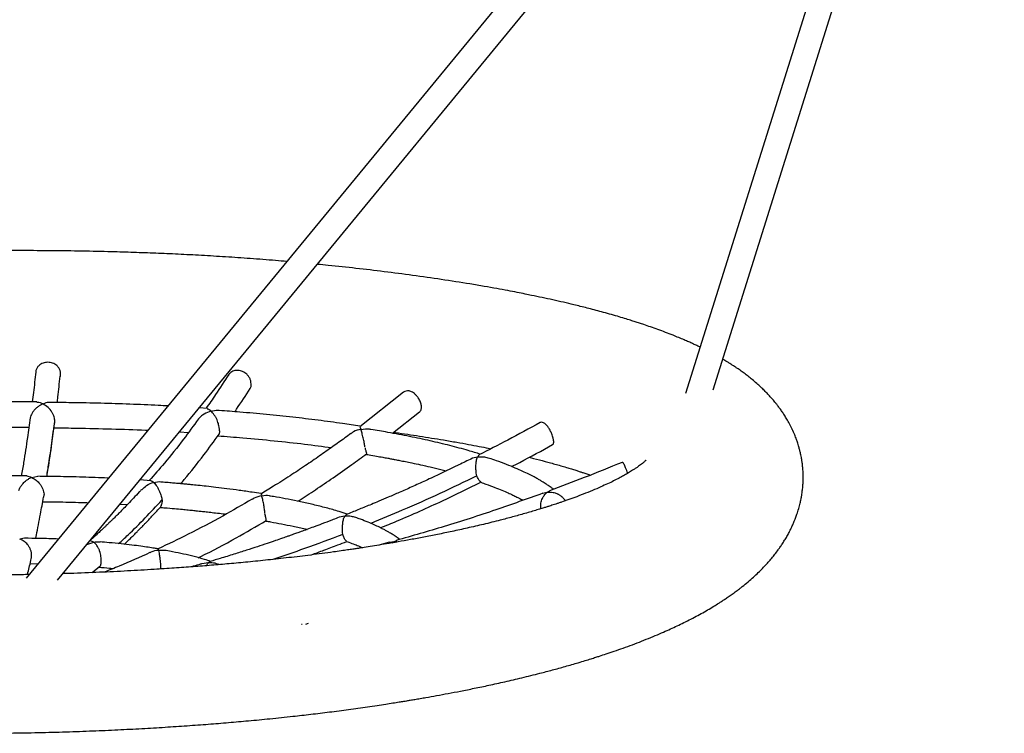
# Model space of a CAD drawing. Extents: x 0 to 2100, y 0 to 2970.
# Drawn here: x 1553 to 1775, y 668 to 830 of the extents above; entities that cross this region are included whole.
import ezdxf

# ---------------------------------------------------------------- set-up
doc = ezdxf.new("R2010")
doc.units = 0
doc.header["$LTSCALE"] = 100
doc.layers.get('0').update_dxf_attribs({"linetype": 'CONTINUOUS'})

msp = doc.modelspace()

# ---------------------------------------------------------------- linework, layer by layer
at = {"color": 7, "linetype": 'Continuous'}
for p, q in [((1767.15, 962.34), (1554.36, 703.43)), ((1561.39, 702.98), (1767.7, 954.01)), ((1709.4, 746.01), (1775.11, 955.62)), ((1766.71, 947.91), (1703.16, 745.19)), ((1562.06, 749.68), (1562.06, 749.68)), ((1605.06, 747.66), (1605.06, 747.66)), ((1639.5, 745.45), (1629.64, 737.62)), ((1640.75, 745.73), (1640.38, 745.76)), ((1595.24, 741.8), (1593.4, 741.92)), ((1637.03, 736.18), (1643.13, 741.03)), ((1588.93, 736.49), (1590.96, 736.35)), ((1629.67, 737.61), (1629.8, 737.32)), ((1629.8, 737.32), (1629.87, 737.1)), ((1673.16, 735.49), (1673.04, 735.83)), ((1727.18, 737.1), (1727.2, 737.05)), ((1656.54, 731.25), (1656.19, 730.82)), ((1656.07, 726.56), (1655.94, 727.16)), ((1555.62, 726.21), (1556.98, 726.5)), ((1582.46, 725.47), (1580.02, 725.64)), ((1671.88, 722.82), (1670.95, 722.57)), ((1672.49, 723.1), (1671.88, 722.81)), ((1575.53, 720.18), (1577.19, 720.09)), ((1670.51, 719.12), (1670.48, 719.33)), ((1626.61, 717.82), (1626.24, 717.44)), ((1625.82, 713.33), (1625.74, 713.8)), ((1553.97, 712.46), (1552.87, 712.29)), ((1568.06, 711.09), (1569.57, 711.62)), ((1569.04, 711.85), (1568.67, 711.88)), ((1569.57, 711.62), (1569.04, 711.82)), ((1636.38, 711.56), (1633.96, 710.92)), ((1637.31, 711.68), (1636.4, 711.49)), ((1637.01, 711.43), (1637.31, 711.68)), ((1637.9, 711.88), (1637.31, 711.67)), ((1638.01, 711.61), (1637.31, 711.68)), ((1584.25, 709.79), (1584.16, 710.05)), ((1585.96, 709.67), (1584.25, 709.72)), ((1595.46, 706.91), (1593.95, 706.66)), ((1595.45, 706.99), (1595.89, 707.23)), ((1555.21, 706.73), (1557.06, 706.7)), ((1569.26, 704.71), (1570.96, 706.13)), ((1584.8, 705.53), (1584.76, 705.78)), ((1597.91, 706.51), (1597.68, 706.59)), ((1616.63, 692.98), (1616.49, 692.97)), ((1618.01, 693.18), (1617.41, 693))]:
    msp.add_line(p, q, dxfattribs=at)
for points, knots in [([(1613.17, 774.97), (1612.32, 775.05), (1609.59, 775.29), (1604.98, 775.64), (1599.41, 776.02), (1593.98, 776.35), (1588.72, 776.62), (1583.63, 776.84), (1578.61, 777.02), (1573.06, 777.19), (1566.92, 777.33), (1560.19, 777.42), (1553.46, 777.44), (1547.28, 777.42), (1543.38, 777.36), (1541.7, 777.33)], [0, 0, 0, 0, 0.037619, 0.120925, 0.200788, 0.27858, 0.352826, 0.423543, 0.492881, 0.562571, 0.654365, 0.746771, 0.839796, 0.931008, 1, 1, 1, 1]), ([(1654.51, 769.9), (1652.37, 770.24), (1648.14, 770.92), (1641.65, 771.84), (1635.22, 772.68), (1628.86, 773.43), (1623.82, 773.98), (1620.87, 774.26), (1620.04, 774.34)], [0, 0, 0, 0, 0.1997852, 0.3929094, 0.5794188, 0.7593355, 0.9326837, 1, 1, 1, 1]), ([(1706.44, 755.65), (1706.42, 755.66), (1706.12, 755.8), (1705.56, 756.06), (1704.73, 756.45), (1703.84, 756.85), (1702.79, 757.31), (1701.62, 757.8), (1700.22, 758.37), (1698.66, 758.97), (1696.95, 759.61), (1695.33, 760.18), (1693.93, 760.66), (1692.78, 761.04), (1691.77, 761.37), (1690.66, 761.72), (1689.32, 762.14), (1687.73, 762.61), (1686.01, 763.11), (1684.26, 763.59), (1682.58, 764.04), (1680.97, 764.46), (1679.45, 764.84), (1677.67, 765.28), (1675.61, 765.77), (1673.22, 766.31), (1670.83, 766.83), (1668.74, 767.27), (1666.85, 767.66), (1665.06, 768.01), (1662.93, 768.42), (1660.46, 768.87), (1657.63, 769.38), (1655.59, 769.72), (1654.51, 769.9)], [0, 0, 0, 0, 0.001282, 0.022575, 0.041288, 0.062995, 0.088375, 0.117212, 0.146388, 0.185963, 0.224171, 0.260649, 0.292648, 0.314265, 0.33345, 0.356061, 0.383465, 0.41636, 0.452184, 0.486278, 0.518465, 0.548752, 0.577144, 0.603645, 0.646934, 0.689377, 0.731126, 0.772282, 0.797233, 0.827397, 0.862765, 0.903327, 0.949072, 1, 1, 1, 1]), ([(1562.06, 749.68), (1562.06, 749.9), (1562.05, 750.33), (1561.74, 750.95), (1561.19, 751.56), (1560.34, 752.08), (1559.22, 752.28), (1558.12, 752.09), (1557.29, 751.59), (1556.77, 750.98), (1556.49, 750.37), (1556.5, 749.95), (1556.51, 749.73)], [0, 0, 0, 0, 0.085466, 0.168243, 0.251116, 0.375741, 0.50007, 0.624585, 0.749159, 0.831876, 0.914563, 1, 1, 1, 1]), ([(1727.25, 737.09), (1727.04, 737.5), (1726.66, 738.28), (1726.06, 739.34), (1725.51, 740.24), (1724.98, 741.04), (1724.47, 741.76), (1723.98, 742.41), (1723.55, 742.97), (1723.05, 743.57), (1722.46, 744.25), (1721.73, 745.04), (1720.98, 745.82), (1720.14, 746.63), (1719.23, 747.46), (1718.26, 748.28), (1717.31, 749.04), (1716.39, 749.74), (1715.63, 750.3), (1714.99, 750.74), (1714.46, 751.1), (1713.85, 751.51), (1713.21, 751.92), (1712.59, 752.31), (1712.07, 752.62), (1711.75, 752.81), (1711.6, 752.9), (1711.57, 752.92)], [0, 0, 0, 0, 0.059099, 0.11054, 0.154407, 0.194063, 0.232341, 0.267704, 0.298149, 0.32369, 0.371487, 0.41764, 0.467226, 0.51652, 0.573928, 0.633791, 0.688286, 0.740283, 0.790489, 0.81611, 0.845433, 0.878446, 0.91514, 0.949666, 0.975986, 0.995889, 1, 1, 1, 1]), ([(1556.53, 750.05), (1556.34, 748.49), (1556.07, 746.18), (1555.79, 743.97), (1555.69, 743.25)], [0, 0, 0, 0, 0.676123, 1, 1, 1, 1]), ([(1561.33, 743.12), (1561.38, 743.53), (1561.62, 745.46), (1561.84, 747.49), (1562.01, 749.07)], [0, 0, 0, 0, 0.21749, 1, 1, 1, 1]), ([(1561.99, 748.89), (1562.01, 748.94), (1562.13, 749.18), (1562.09, 749.46), (1562.06, 749.68)], [0, 0, 0, 0, 0.210963, 1, 1, 1, 1]), ([(1600.09, 749.49), (1599.1, 747.95), (1597.41, 745.33), (1595.67, 742.85), (1594.94, 741.82)], [0, 0, 0, 0, 0.585251, 1, 1, 1, 1]), ([(1605.06, 747.66), (1605.03, 747.88), (1604.97, 748.31), (1604.62, 748.96), (1604.05, 749.61), (1603.22, 750.17), (1602.16, 750.45), (1601.15, 750.33), (1600.38, 749.9), (1600.09, 749.48), (1599.98, 749.31)], [0, 0, 0, 0, 0.103057, 0.202595, 0.30224, 0.452289, 0.601961, 0.751855, 0.901844, 1, 1, 1, 1]), ([(1604.85, 746.3), (1604.9, 746.36), (1605.07, 746.55), (1605.18, 747.01), (1605.1, 747.44), (1605.06, 747.66)], [0, 0, 0, 0, 0.169791, 0.576901, 1, 1, 1, 1]), ([(1601.43, 741.05), (1601.57, 741.24), (1602.73, 742.93), (1603.86, 744.71), (1604.87, 746.29)], [0, 0, 0, 0, 0.113201, 1, 1, 1, 1]), ([(1640.38, 745.76), (1640.19, 745.74), (1639.87, 745.69), (1639.61, 745.52), (1639.5, 745.45)], [0, 0, 0, 0, 0.576509, 1, 1, 1, 1]), ([(1643.46, 742.79), (1643.37, 743.08), (1643.22, 743.54), (1642.84, 744.19), (1642.44, 744.71), (1641.99, 745.14), (1641.42, 745.54), (1641, 745.66), (1640.75, 745.73)], [0, 0, 0, 0, 0.215003, 0.348912, 0.499777, 0.650592, 0.784364, 1, 1, 1, 1]), ([(1556.77, 743.25), (1555.09, 743.26), (1551.22, 743.27), (1545.14, 743.2), (1540.76, 743.09), (1538.57, 743.04)], [0, 0, 0, 0, 0.276431, 0.638228, 1, 1, 1, 1]), ([(1558.1, 742.82), (1557.87, 742.7), (1557.43, 742.48), (1556.8, 742.04), (1556.26, 741.55), (1555.83, 741.02), (1555.52, 740.47), (1555.33, 740.02), (1555.27, 739.76), (1555.26, 739.68)], [0, 0, 0, 0, 0.197909, 0.378194, 0.54129, 0.689193, 0.824725, 0.948918, 1, 1, 1, 1]), ([(1556.77, 743.23), (1556.83, 743.23), (1557.07, 743.24), (1557.52, 743.11), (1557.9, 742.92), (1558.1, 742.82)], [0, 0, 0, 0, 0.14631, 0.553784, 1, 1, 1, 1]), ([(1560.79, 738.93), (1560.78, 739.07), (1560.76, 739.38), (1560.64, 739.89), (1560.45, 740.43), (1560.04, 741.21), (1559.21, 742.13), (1558.5, 742.57), (1558.1, 742.82)], [0, 0, 0, 0, 0.088281, 0.18547, 0.291743, 0.407452, 0.673826, 1, 1, 1, 1]), ([(1559.59, 743.1), (1559.53, 743.12), (1559.09, 743.2), (1558.56, 742.96), (1558.11, 742.76)], [0, 0, 0, 0, 0.126225, 1, 1, 1, 1]), ([(1586.35, 742.35), (1585.62, 742.39), (1582.78, 742.55), (1577.72, 742.75), (1571.19, 742.96), (1565.14, 743.09), (1561.26, 743.12), (1559.59, 743.13)], [0, 0, 0, 0, 0.084001, 0.327978, 0.571857, 0.815673, 1, 1, 1, 1]), ([(1643.13, 741.03), (1643.14, 741.04), (1643.26, 741.11), (1643.46, 741.4), (1643.62, 741.97), (1643.51, 742.54), (1643.46, 742.79)], [0, 0, 0, 0, 0.017294, 0.261126, 0.667416, 1, 1, 1, 1]), ([(1596.02, 741.21), (1595.5, 741), (1594.55, 740.62), (1593.6, 739.91), (1593.29, 739.45), (1593.25, 739.39)], [0, 0, 0, 0, 0.511777, 0.931306, 1, 1, 1, 1]), ([(1595.22, 741.67), (1595.26, 741.68), (1595.48, 741.72), (1595.77, 741.44), (1596.02, 741.21)], [0, 0, 0, 0, 0.139399, 1, 1, 1, 1]), ([(1597.95, 737.15), (1597.93, 737.29), (1597.89, 737.6), (1597.78, 738.12), (1597.63, 738.67), (1597.41, 739.25), (1597.12, 739.82), (1596.63, 740.55), (1596.27, 740.94), (1596.02, 741.21)], [0, 0, 0, 0, 0.087509, 0.184485, 0.291011, 0.407114, 0.533965, 0.674372, 1, 1, 1, 1]), ([(1597.93, 741.3), (1597.81, 741.32), (1597.22, 741.42), (1596.56, 741.23), (1596.03, 741.07)], [0, 0, 0, 0, 0.188664, 1, 1, 1, 1]), ([(1629.68, 737.77), (1628.38, 737.97), (1625.31, 738.46), (1620.24, 739.14), (1614.52, 739.81), (1608.62, 740.42), (1603.1, 740.93), (1599.48, 741.21), (1597.93, 741.33)], [0, 0, 0, 0, 0.134556, 0.317011, 0.499368, 0.68162, 0.863773, 1, 1, 1, 1]), ([(1555.24, 739.69), (1555.03, 738.19), (1554.55, 734.7), (1553.89, 730.32), (1553.42, 727.55), (1553.24, 726.53)], [0, 0, 0, 0, 0.323296, 0.751684, 1, 1, 1, 1]), ([(1558.98, 726.43), (1559.14, 727.4), (1559.53, 729.85), (1560.14, 734), (1560.57, 737.28), (1560.79, 738.93)], [0, 0, 0, 0, 0.246101, 0.623052, 1, 1, 1, 1]), ([(1559.02, 726.43), (1559.12, 727.02), (1559.51, 729.39), (1560.08, 733.35), (1560.54, 736.86), (1560.74, 738.38)], [0, 0, 0, 0, 0.158647, 0.63819, 1, 1, 1, 1]), ([(1560.74, 738.38), (1560.75, 738.43), (1560.8, 738.59), (1560.8, 738.8), (1560.79, 738.93)], [0, 0, 0, 0, 0.362032, 1, 1, 1, 1]), ([(1593.22, 739.41), (1592.1, 737.87), (1589.57, 734.41), (1585.87, 729.77), (1583.27, 726.79), (1582.13, 725.5)], [0, 0, 0, 0, 0.311058, 0.700613, 1, 1, 1, 1]), ([(1670.33, 738.59), (1667.9, 737.26), (1663.32, 734.76), (1658.69, 732.4), (1656.53, 731.29)], [0, 0, 0, 0, 0.5314544, 1, 1, 1, 1]), ([(1673.04, 735.83), (1672.94, 736.08), (1672.76, 736.52), (1672.43, 737.15), (1672.09, 737.67), (1671.74, 738.09), (1671.33, 738.47), (1670.88, 738.69), (1670.5, 738.69), (1670.36, 738.59), (1670.34, 738.57)], [0, 0, 0, 0, 0.153213, 0.265095, 0.400095, 0.513325, 0.617477, 0.799954, 0.968105, 1, 1, 1, 1]), ([(1441.49, 676.5), (1442.53, 676.31), (1444.5, 675.95), (1447.34, 675.46), (1449.88, 675.04), (1452.09, 674.69), (1453.9, 674.41), (1455.33, 674.2), (1456.41, 674.04), (1457.27, 673.91), (1457.89, 673.83), (1458.33, 673.76), (1458.69, 673.71), (1459.09, 673.66), (1459.56, 673.59), (1460.42, 673.47), (1461.79, 673.29), (1463.68, 673.04), (1465.87, 672.76), (1468.25, 672.47), (1470.76, 672.18), (1474.35, 671.78), (1478.92, 671.31), (1484.41, 670.8), (1489.48, 670.38), (1494.21, 670.03), (1498.79, 669.72), (1503.52, 669.44), (1508.53, 669.18), (1513.79, 668.95), (1519.3, 668.75), (1525.04, 668.59), (1531.07, 668.48), (1537.39, 668.41), (1543.94, 668.4), (1550.56, 668.46), (1557.03, 668.57), (1563.28, 668.74), (1569.26, 668.95), (1574.97, 669.2), (1580.41, 669.48), (1585.62, 669.79), (1590.61, 670.12), (1595.39, 670.47), (1600.01, 670.84), (1604.64, 671.25), (1609.49, 671.72), (1614.18, 672.21), (1618.65, 672.72), (1622.84, 673.23), (1626.39, 673.69), (1629.25, 674.09), (1631.39, 674.39), (1633.47, 674.7), (1635.38, 674.99), (1637.05, 675.25), (1638.41, 675.46), (1639.46, 675.63), (1640.29, 675.77), (1641.13, 675.91), (1642.14, 676.08), (1643.32, 676.28), (1644.96, 676.57), (1647.06, 676.94), (1649.66, 677.42), (1652.5, 677.97), (1655.57, 678.59), (1658.92, 679.29), (1662.51, 680.08), (1666.34, 680.98), (1669.91, 681.87), (1673.16, 682.72), (1676.05, 683.52), (1678.51, 684.23), (1680.44, 684.81), (1681.76, 685.22), (1682.85, 685.56), (1683.99, 685.93), (1685.38, 686.38), (1687.15, 686.98), (1689.13, 687.68), (1691.2, 688.44), (1693.28, 689.23), (1695.33, 690.05), (1697.24, 690.85), (1698.97, 691.61), (1700.54, 692.33), (1702.06, 693.05), (1703.61, 693.81), (1705.17, 694.62), (1706.69, 695.44), (1708.15, 696.27), (1709.47, 697.06), (1710.52, 697.71), (1711.34, 698.24), (1712.04, 698.7), (1712.83, 699.23), (1713.7, 699.84), (1714.54, 700.45), (1715.3, 701.03), (1716.2, 701.73), (1717.27, 702.61), (1718.48, 703.66), (1719.56, 704.68), (1720.54, 705.65), (1721.42, 706.58), (1722.23, 707.5), (1722.99, 708.42), (1723.6, 709.19), (1724.09, 709.86), (1724.51, 710.45), (1725, 711.18), (1725.52, 712), (1726.05, 712.88), (1726.5, 713.72), (1726.87, 714.43), (1727.14, 715), (1727.36, 715.48), (1727.54, 715.9), (1727.75, 716.4), (1728.01, 717.05), (1728.35, 718), (1728.71, 719.13), (1729.01, 720.29), (1729.23, 721.29), (1729.37, 722.08), (1729.48, 722.83), (1729.59, 723.66), (1729.67, 724.6), (1729.71, 725.52), (1729.72, 726.31), (1729.71, 726.98), (1729.68, 727.61), (1729.63, 728.3), (1729.56, 729.07), (1729.45, 729.89), (1729.33, 730.63), (1729.2, 731.25), (1729.1, 731.74), (1729, 732.16), (1728.9, 732.55), (1728.79, 732.94), (1728.66, 733.41), (1728.47, 734.03), (1728.18, 734.86), (1727.78, 735.91), (1727.43, 736.67), (1727.25, 737.09)], [0, 0, 0, 0, 0.009723, 0.018409, 0.026062, 0.032681, 0.038267, 0.042135, 0.045287, 0.047724, 0.049631, 0.050657, 0.051608, 0.052767, 0.054133, 0.055706, 0.060234, 0.065913, 0.071957, 0.078898, 0.086026, 0.092972, 0.108785, 0.123575, 0.137347, 0.149362, 0.161009, 0.173268, 0.186161, 0.199688, 0.213591, 0.228107, 0.243234, 0.258974, 0.275628, 0.292317, 0.308478, 0.324109, 0.339211, 0.353527, 0.367332, 0.380626, 0.393408, 0.405897, 0.417857, 0.429728, 0.442616, 0.456576, 0.467498, 0.479001, 0.491088, 0.496989, 0.503021, 0.509166, 0.51474, 0.519398, 0.52357, 0.526562, 0.528552, 0.530877, 0.533962, 0.537566, 0.541373, 0.548654, 0.556552, 0.565069, 0.574882, 0.585446, 0.597059, 0.60979, 0.623643, 0.633484, 0.643825, 0.654632, 0.660474, 0.665467, 0.669611, 0.672904, 0.678645, 0.685593, 0.693659, 0.70207, 0.71083, 0.719769, 0.7285, 0.736336, 0.743274, 0.750196, 0.757607, 0.765388, 0.773051, 0.780384, 0.787697, 0.793793, 0.797263, 0.801041, 0.80536, 0.810399, 0.815767, 0.819835, 0.823759, 0.831657, 0.83925, 0.846178, 0.852456, 0.858367, 0.863977, 0.86934, 0.874741, 0.877383, 0.88058, 0.884524, 0.889104, 0.893723, 0.898184, 0.901687, 0.904413, 0.906505, 0.908519, 0.910509, 0.913488, 0.917661, 0.923378, 0.928612, 0.932794, 0.936204, 0.93876, 0.942223, 0.946562, 0.950555, 0.953714, 0.956435, 0.958902, 0.961463, 0.965064, 0.968503, 0.971747, 0.974362, 0.976352, 0.978052, 0.979709, 0.981324, 0.983093, 0.985799, 0.989518, 0.994251, 1, 1, 1, 1]), ([(1538.72, 737.33), (1539.32, 737.34), (1540.39, 737.37), (1541.81, 737.4), (1542.92, 737.43), (1543.84, 737.44), (1545.58, 737.48), (1547.77, 737.51), (1550.36, 737.53), (1552.08, 737.54), (1553.48, 737.55), (1554.3, 737.55), (1554.83, 737.55), (1554.94, 737.55)], [0, 0, 0, 0, 0.1105935, 0.1984391, 0.2635345, 0.3157735, 0.3690892, 0.5843009, 0.721503, 0.8481035, 0.9020797, 0.9796104, 1, 1, 1, 1]), ([(1560.61, 737.41), (1562.34, 737.39), (1566.7, 737.35), (1573.61, 737.17), (1578.96, 737), (1581.66, 736.86), (1581.84, 736.85)], [0, 0, 0, 0, 0.24183, 0.608153, 0.974309, 1, 1, 1, 1]), ([(1589.21, 724.78), (1589.48, 725.09), (1591.25, 727.15), (1594.16, 730.85), (1596.74, 734.4), (1597.88, 735.98)], [0, 0, 0, 0, 0.090296, 0.595791, 1, 1, 1, 1]), ([(1597.89, 735.97), (1597.92, 736.02), (1597.99, 736.13), (1598.02, 736.41), (1598.01, 736.75), (1597.97, 737.02), (1597.95, 737.15)], [0, 0, 0, 0, 0.224797, 0.508948, 0.7673, 1, 1, 1, 1]), ([(1627.61, 736.13), (1627.17, 735.79), (1625.81, 734.79), (1623.47, 733.1), (1620.5, 731), (1617.28, 728.81), (1613.81, 726.52), (1610.46, 724.38), (1608.25, 723.04), (1607.29, 722.46)], [0, 0, 0, 0, 0.067603, 0.203624, 0.350977, 0.50966, 0.679672, 0.86101, 1, 1, 1, 1]), ([(1629.87, 737.08), (1629.3, 736.94), (1628.48, 736.73), (1627.84, 736.23), (1627.65, 736.08)], [0, 0, 0, 0, 0.700192, 1, 1, 1, 1]), ([(1630.81, 733.09), (1630.75, 733.4), (1630.63, 734.09), (1630.42, 735.23), (1630.1, 736.32), (1629.95, 736.81), (1629.87, 737.08)], [0, 0, 0, 0, 0.1832915, 0.4051002, 0.6727284, 1, 1, 1, 1]), ([(1632.16, 737.03), (1632.06, 737.05), (1631.33, 737.2), (1630.57, 737.06), (1629.91, 736.95)], [0, 0, 0, 0, 0.140464, 1, 1, 1, 1]), ([(1656.84, 731.44), (1655.95, 731.72), (1653.78, 732.41), (1650.01, 733.41), (1645.59, 734.47), (1640.9, 735.46), (1636.43, 736.32), (1633.43, 736.83), (1632.16, 737.04)], [0, 0, 0, 0, 0.129661, 0.31389, 0.497968, 0.681902, 0.865702, 1, 1, 1, 1]), ([(1637.3, 736.4), (1637.43, 736.38), (1639.43, 736.11), (1643.2, 735.54), (1646.73, 734.97), (1648.52, 734.67)], [0, 0, 0, 0, 0.033406, 0.510693, 1, 1, 1, 1]), ([(1597.62, 735.62), (1599.5, 735.47), (1603.82, 735.13), (1610.33, 734.51), (1617.04, 733.78), (1621.23, 733.21), (1623.24, 732.94)], [0, 0, 0, 0, 0.207533, 0.47881, 0.749863, 1, 1, 1, 1]), ([(1648.52, 734.67), (1649.53, 734.5), (1651.45, 734.17), (1654.13, 733.68), (1656.5, 733.23), (1658.16, 732.9), (1659.03, 732.72), (1659.22, 732.68)], [0, 0, 0, 0, 0.272063, 0.52004, 0.743925, 0.943771, 1, 1, 1, 1]), ([(1663.91, 728.66), (1664.52, 728.98), (1667.63, 730.58), (1670.7, 732.26), (1673.17, 733.62)], [0, 0, 0, 0, 0.197577, 1, 1, 1, 1]), ([(1673.16, 733.63), (1673.21, 733.65), (1673.32, 733.72), (1673.41, 733.96), (1673.43, 734.31), (1673.36, 734.81), (1673.23, 735.24), (1673.16, 735.49)], [0, 0, 0, 0, 0.131506, 0.334728, 0.539799, 0.719274, 1, 1, 1, 1]), ([(1615.62, 720.83), (1615.72, 720.89), (1617.06, 721.74), (1619.73, 723.49), (1623.71, 726.19), (1627.57, 728.9), (1630.08, 730.76), (1631.19, 731.58)], [0, 0, 0, 0, 0.019343, 0.254755, 0.509238, 0.78279, 1, 1, 1, 1]), ([(1631.18, 731.59), (1631.18, 731.58), (1631.21, 731.56), (1631.2, 731.65), (1631.15, 731.86), (1631.06, 732.16), (1630.95, 732.51), (1630.88, 732.78), (1630.84, 732.91)], [0, 0, 0, 0, 0.093284, 0.30904, 0.506325, 0.687193, 0.851708, 1, 1, 1, 1]), ([(1631.15, 731.41), (1631.34, 731.38), (1632.11, 731.25), (1633.33, 731.03), (1634.73, 730.78), (1635.86, 730.58), (1636.8, 730.4), (1637.71, 730.23), (1638.76, 730.02), (1640.01, 729.77), (1641.57, 729.45), (1643.45, 729.05), (1645.64, 728.55), (1647.58, 728.08), (1648.75, 727.77), (1649.16, 727.67)], [0, 0, 0, 0, 0.028541, 0.114175, 0.186384, 0.245169, 0.290541, 0.335089, 0.391535, 0.459872, 0.540093, 0.651073, 0.77886, 0.923428, 1, 1, 1, 1]), ([(1694.23, 730.11), (1694.23, 730.11), (1694.22, 730.11), (1694.18, 730.06), (1694.08, 729.95), (1693.88, 729.76), (1693.6, 729.52), (1693.25, 729.23), (1692.82, 728.9), (1692.35, 728.56), (1691.82, 728.2), (1691.15, 727.76), (1690.34, 727.26), (1689.43, 726.74), (1688.41, 726.17), (1687.23, 725.56), (1685.92, 724.92), (1684.41, 724.23), (1682.62, 723.44), (1680.66, 722.65), (1678.71, 721.89), (1676.89, 721.23), (1675.5, 720.74), (1674.51, 720.41), (1673.88, 720.2), (1673.3, 720), (1672.76, 719.83), (1672.19, 719.64), (1671.51, 719.43), (1670.64, 719.16), (1669.56, 718.83), (1668.29, 718.45), (1666.91, 718.05), (1665.51, 717.66), (1664.11, 717.27), (1662.71, 716.9), (1660.56, 716.34), (1657.65, 715.62), (1654.02, 714.78), (1650.56, 714.02), (1647.28, 713.34), (1644.15, 712.72), (1641.17, 712.17), (1638.35, 711.66), (1635.82, 711.23), (1633.55, 710.85), (1631.57, 710.53), (1630.06, 710.3), (1628.91, 710.12), (1627.96, 709.98), (1626.79, 709.81), (1625.33, 709.6), (1622.58, 709.21), (1618.67, 708.69), (1613.73, 708.09), (1609, 707.56), (1604.5, 707.11), (1600.26, 706.71), (1596.14, 706.35), (1592.01, 706.02), (1587.7, 705.71), (1582.76, 705.39), (1577.14, 705.06), (1570.8, 704.76), (1565.93, 704.56), (1563.16, 704.48), (1562.61, 704.46)], [0, 0, 0, 0, 0.0065678, 0.0152764, 0.0292641, 0.0431777, 0.0570275, 0.0708216, 0.0844381, 0.0970958, 0.1093672, 0.1220542, 0.1402396, 0.1555048, 0.1703641, 0.1875323, 0.2050418, 0.223728, 0.2446606, 0.2670456, 0.2870486, 0.3046548, 0.3199319, 0.3260545, 0.3317195, 0.3369263, 0.3416742, 0.3460927, 0.3517422, 0.3590809, 0.3681108, 0.3788251, 0.3901004, 0.4011594, 0.4120017, 0.4226268, 0.4330342, 0.4605269, 0.4863605, 0.50969, 0.5314756, 0.5518432, 0.5708236, 0.5884135, 0.6046102, 0.6177087, 0.6296967, 0.6403058, 0.6448106, 0.6501123, 0.6570599, 0.665655, 0.6758161, 0.7053843, 0.7332646, 0.7594468, 0.7839223, 0.806685, 0.8276988, 0.8492702, 0.8716997, 0.8949871, 0.9258663, 0.9581362, 0.9917968, 1, 1, 1, 1]), ([(1654.52, 730.28), (1653.57, 729.81), (1651.37, 728.72), (1648.02, 727.12), (1644.58, 725.52), (1641.46, 724.1), (1638.66, 722.86), (1636.19, 721.79), (1634.09, 720.89), (1632.34, 720.16), (1630.89, 719.56), (1629.55, 719.02), (1628.22, 718.48), (1627.24, 718.08), (1626.69, 717.87), (1626.61, 717.84)], [0, 0, 0, 0, 0.103541, 0.239221, 0.36307, 0.475089, 0.575278, 0.663635, 0.740163, 0.799921, 0.849738, 0.895264, 0.942346, 0.990985, 1, 1, 1, 1]), ([(1656.2, 730.79), (1655.67, 730.7), (1655.07, 730.6), (1654.59, 730.29), (1654.53, 730.25)], [0, 0, 0, 0, 0.876008, 1, 1, 1, 1]), ([(1655.94, 727.16), (1655.91, 727.44), (1655.83, 728.09), (1655.85, 729.09), (1655.94, 730.08), (1656.11, 730.54), (1656.2, 730.79)], [0, 0, 0, 0, 0.177384, 0.398671, 0.669814, 1, 1, 1, 1]), ([(1658.91, 730.5), (1658.56, 730.6), (1657.67, 730.87), (1656.77, 730.77), (1656.22, 730.71)], [0, 0, 0, 0, 0.396155, 1, 1, 1, 1]), ([(1673.37, 723.52), (1673.25, 723.62), (1672.87, 723.91), (1672.25, 724.35), (1671.59, 724.78), (1671.02, 725.14), (1670.45, 725.48), (1669.78, 725.88), (1668.9, 726.36), (1667.78, 726.94), (1666.37, 727.61), (1664.7, 728.35), (1662.72, 729.16), (1660.78, 729.89), (1659.44, 730.34), (1658.92, 730.52)], [0, 0, 0, 0, 0.0365781, 0.1077044, 0.1667258, 0.2059114, 0.2508614, 0.3044655, 0.3667159, 0.4520848, 0.5496791, 0.6594808, 0.78147, 0.9156204, 1, 1, 1, 1]), ([(1667.85, 730.75), (1668.19, 730.66), (1669.43, 730.36), (1671.05, 729.94), (1672.74, 729.49), (1674.03, 729.13), (1675.32, 728.76), (1676.54, 728.4), (1677.63, 728.06), (1678.56, 727.77), (1679.33, 727.52), (1680.09, 727.27), (1680.87, 727.01), (1681.43, 726.81), (1681.69, 726.72)], [0, 0, 0, 0, 0.065259, 0.235469, 0.321921, 0.411729, 0.504885, 0.597961, 0.68047, 0.7517, 0.811674, 0.862481, 0.935837, 1, 1, 1, 1]), ([(1688.83, 729.61), (1686, 728.44), (1680.57, 726.22), (1675.09, 724.16), (1672.46, 723.18)], [0, 0, 0, 0, 0.5220054, 1, 1, 1, 1]), ([(1690.11, 727.13), (1690.1, 727.16), (1690.02, 727.38), (1689.87, 727.82), (1689.65, 728.38), (1689.45, 728.86), (1689.23, 729.3), (1689.01, 729.61), (1688.89, 729.59), (1688.84, 729.58)], [0, 0, 0, 0, 0.021089, 0.158022, 0.318403, 0.463817, 0.595212, 0.817636, 1, 1, 1, 1]), ([(1554.47, 726.53), (1553.31, 726.53), (1550.55, 726.54), (1546.17, 726.49), (1542.97, 726.41), (1541.36, 726.37)], [0, 0, 0, 0, 0.265358, 0.632692, 1, 1, 1, 1]), ([(1552.71, 723.22), (1552.76, 723.37), (1552.87, 723.74), (1553.1, 724.16), (1553.32, 724.49), (1553.47, 724.68), (1553.69, 724.93), (1554, 725.24), (1554.44, 725.6), (1554.99, 725.97), (1555.4, 726.15), (1555.62, 726.25)], [0, 0, 0, 0, 0.100068, 0.250056, 0.302879, 0.357246, 0.413253, 0.519885, 0.652699, 0.812419, 1, 1, 1, 1]), ([(1554.47, 726.53), (1554.47, 726.53), (1554.64, 726.54), (1555.04, 726.45), (1555.42, 726.3), (1555.62, 726.21)], [0, 0, 0, 0, 0.002992, 0.478968, 1, 1, 1, 1]), ([(1555.62, 726.19), (1555.95, 726.01), (1556.58, 725.66), (1557.33, 724.91), (1557.8, 724.19), (1558.09, 723.58), (1558.3, 722.98), (1558.35, 722.6), (1558.37, 722.42)], [0, 0, 0, 0, 0.276474, 0.517159, 0.653085, 0.777084, 0.891783, 1, 1, 1, 1]), ([(1572.95, 726.04), (1572.88, 726.04), (1570.95, 726.15), (1567.07, 726.27), (1561.82, 726.41), (1558.43, 726.44), (1556.98, 726.46)], [0, 0, 0, 0, 0.013232, 0.371949, 0.730526, 1, 1, 1, 1]), ([(1580.46, 723.42), (1580.8, 723.77), (1581.57, 724.57), (1582.58, 724.93), (1583.14, 725.13)], [0, 0, 0, 0, 0.437, 1, 1, 1, 1]), ([(1582.46, 725.42), (1582.46, 725.42), (1582.66, 725.48), (1582.91, 725.26), (1583.15, 725.04)], [0, 0, 0, 0, 0.003769, 1, 1, 1, 1]), ([(1583.15, 725.04), (1583.7, 725.17), (1584.3, 725.31), (1584.87, 725.23), (1584.93, 725.22)], [0, 0, 0, 0, 0.909473, 1, 1, 1, 1]), ([(1583.16, 724.99), (1583.4, 724.74), (1583.85, 724.28), (1584.39, 723.16), (1584.75, 722.2), (1584.94, 721.51), (1584.99, 721.22), (1585.01, 721.08)], [0, 0, 0, 0, 0.333311, 0.605055, 0.823453, 0.916272, 1, 1, 1, 1]), ([(1607.34, 722.54), (1606.69, 722.65), (1605.07, 722.91), (1602.5, 723.28), (1599.76, 723.65), (1597.29, 723.95), (1595.11, 724.19), (1593.23, 724.39), (1591.76, 724.54), (1590.64, 724.65), (1589.79, 724.73), (1588.94, 724.81), (1587.92, 724.9), (1586.66, 725.01), (1585.64, 725.09), (1585.03, 725.14), (1584.92, 725.15)], [0, 0, 0, 0, 0.096166, 0.236857, 0.362791, 0.473988, 0.570471, 0.652262, 0.719376, 0.761819, 0.795211, 0.828292, 0.871201, 0.923953, 0.986546, 1, 1, 1, 1]), ([(1656.07, 726.56), (1653.28, 725.21), (1647.7, 722.53), (1639.71, 718.96), (1634.48, 716.81), (1632.1, 715.83)], [0, 0, 0, 0, 0.352302, 0.704608, 1, 1, 1, 1]), ([(1634.29, 714.83), (1635.55, 715.34), (1640.26, 717.26), (1647.83, 720.66), (1654.08, 723.71), (1656.95, 725.11)], [0, 0, 0, 0, 0.164585, 0.615943, 1, 1, 1, 1]), ([(1656.97, 725.22), (1656.93, 725.24), (1656.82, 725.28), (1656.62, 725.49), (1656.42, 725.79), (1656.23, 726.15), (1656.12, 726.43), (1656.07, 726.56)], [0, 0, 0, 0, 0.181108, 0.4152551, 0.6294902, 0.8241372, 1, 1, 1, 1]), ([(1656.93, 725.1), (1657.33, 724.97), (1658.43, 724.59), (1660.03, 723.99), (1661.68, 723.34), (1663.04, 722.75), (1664.16, 722.24), (1665.05, 721.8), (1665.71, 721.47), (1666.16, 721.22), (1666.38, 721.1), (1666.47, 721.05)], [0, 0, 0, 0, 0.10551, 0.289288, 0.453237, 0.597381, 0.721755, 0.826391, 0.911312, 0.964116, 1, 1, 1, 1]), ([(1558.37, 722.42), (1558.36, 722.29), (1558.34, 722.04), (1558.26, 721.84), (1558.22, 721.75)], [0, 0, 0, 0, 0.517748, 1, 1, 1, 1]), ([(1580.38, 723.5), (1580.21, 723.31), (1579.6, 722.63), (1578.59, 721.56), (1577.41, 720.31), (1576.36, 719.22), (1575.43, 718.28), (1574.64, 717.49), (1573.97, 716.83), (1573.45, 716.33), (1573.06, 715.95), (1572.73, 715.63), (1572.37, 715.29), (1571.89, 714.83), (1571.29, 714.27), (1570.56, 713.59), (1569.73, 712.83), (1569.13, 712.3), (1568.82, 712.02)], [0, 0, 0, 0, 0.046599, 0.161096, 0.264173, 0.355831, 0.436071, 0.504895, 0.562303, 0.608296, 0.63981, 0.663146, 0.69285, 0.733755, 0.785861, 0.847939, 0.920819, 1, 1, 1, 1]), ([(1607.33, 722.45), (1607.33, 722.45), (1607.38, 722.46), (1607.44, 722.24), (1607.5, 722.03)], [0, 0, 0, 0, 0.078015, 1, 1, 1, 1]), ([(1670.93, 722.62), (1667.41, 721.36), (1660.03, 718.71), (1649.01, 715.16), (1641.49, 713), (1637.88, 711.96)], [0, 0, 0, 0, 0.322788, 0.675614, 1, 1, 1, 1]), ([(1670.48, 719.33), (1670.48, 719.68), (1670.49, 720.47), (1670.81, 721.41), (1671.28, 722.25), (1671.66, 722.61), (1671.88, 722.82)], [0, 0, 0, 0, 0.224124, 0.497923, 0.708944, 1, 1, 1, 1]), ([(1675.44, 721.64), (1675.42, 721.67), (1675.24, 721.88), (1674.95, 722.07), (1674.63, 722.27), (1674.42, 722.38), (1674.14, 722.5), (1673.75, 722.65), (1673.22, 722.78), (1672.57, 722.85), (1672.12, 722.83), (1671.88, 722.81)], [0, 0, 0, 0, 0.028007, 0.190255, 0.246999, 0.305199, 0.36496, 0.477902, 0.621484, 0.795854, 1, 1, 1, 1]), ([(1556.48, 712.43), (1556.53, 712.67), (1556.9, 714.4), (1557.5, 717.47), (1558.02, 720.46), (1558.24, 721.74)], [0, 0, 0, 0, 0.086962, 0.608637, 1, 1, 1, 1]), ([(1558.06, 720.73), (1559.11, 720.72), (1562.05, 720.69), (1565.5, 720.61), (1567.88, 720.52), (1568.39, 720.5)], [0, 0, 0, 0, 0.300444, 0.847837, 1, 1, 1, 1]), ([(1575.2, 711.25), (1575.92, 711.91), (1577.93, 713.76), (1581.19, 717.02), (1583.71, 719.73), (1584.97, 721.08)], [0, 0, 0, 0, 0.218247, 0.609126, 1, 1, 1, 1]), ([(1605.35, 721.31), (1603.14, 720.02), (1598.36, 717.23), (1591.27, 713.48), (1586.37, 711.15), (1584.11, 710.07)], [0, 0, 0, 0, 0.315169, 0.682868, 1, 1, 1, 1]), ([(1585.01, 721.07), (1585.01, 720.95), (1585.01, 720.67), (1584.91, 720.16), (1584.8, 719.78), (1584.68, 719.71), (1584.67, 719.7)], [0, 0, 0, 0, 0.192591, 0.412624, 0.945914, 1, 1, 1, 1]), ([(1607.5, 722.03), (1606.91, 721.92), (1606.14, 721.78), (1605.53, 721.34), (1605.39, 721.25)], [0, 0, 0, 0, 0.780081, 1, 1, 1, 1]), ([(1608.22, 718.12), (1608.19, 718.44), (1608.11, 719.14), (1607.95, 720.28), (1607.69, 721.34), (1607.57, 721.79), (1607.5, 722.03)], [0, 0, 0, 0, 0.1821027, 0.4041592, 0.6719888, 1, 1, 1, 1]), ([(1609.5, 721.96), (1609.42, 721.99), (1608.79, 722.18), (1608.1, 722.07), (1607.51, 721.97)], [0, 0, 0, 0, 0.136106, 1, 1, 1, 1]), ([(1626.79, 717.92), (1626.19, 718.12), (1624.69, 718.61), (1622.11, 719.32), (1619.2, 720.05), (1616.34, 720.69), (1613.56, 721.25), (1611.31, 721.68), (1609.95, 721.92), (1609.51, 721.99)], [0, 0, 0, 0, 0.125069, 0.310173, 0.483517, 0.645151, 0.795114, 0.933448, 1, 1, 1, 1]), ([(1676.1, 720.96), (1675.98, 721.1), (1675.78, 721.33), (1675.53, 721.56), (1675.44, 721.64)], [0, 0, 0, 0, 0.617118, 1, 1, 1, 1]), ([(1576.47, 711.12), (1576.61, 711.25), (1577.07, 711.68), (1577.8, 712.39), (1578.63, 713.2), (1579.31, 713.89), (1579.84, 714.43), (1580.24, 714.83), (1580.58, 715.18), (1580.95, 715.56), (1581.43, 716.06), (1582.04, 716.7), (1582.77, 717.48), (1583.63, 718.4), (1584.3, 719.13), (1584.69, 719.55), (1584.74, 719.62)], [0, 0, 0, 0, 0.0492884, 0.164174, 0.2627139, 0.344909, 0.4107603, 0.4558817, 0.4892932, 0.5318217, 0.5903881, 0.6649917, 0.7538718, 0.858219, 0.9780317, 1, 1, 1, 1]), ([(1584.58, 719.44), (1584.93, 719.41), (1586.03, 719.32), (1587.69, 719.18), (1589.45, 719.02), (1590.72, 718.89), (1591.57, 718.81), (1592.15, 718.75), (1592.72, 718.69), (1593.46, 718.61), (1594.44, 718.51), (1595.69, 718.37), (1597.17, 718.19), (1598.44, 718.04), (1599.22, 717.94), (1599.44, 717.91)], [0, 0, 0, 0, 0.067948, 0.2106, 0.325822, 0.413607, 0.463343, 0.496342, 0.530445, 0.577406, 0.646371, 0.731923, 0.834049, 0.952738, 1, 1, 1, 1]), ([(1608.5, 716.46), (1608.51, 716.46), (1608.53, 716.45), (1608.53, 716.58), (1608.49, 716.83), (1608.41, 717.17), (1608.33, 717.54), (1608.27, 717.83), (1608.24, 717.96)], [0, 0, 0, 0, 0.096316, 0.312038, 0.509085, 0.689409, 0.853003, 1, 1, 1, 1]), ([(1593.19, 708.07), (1593.38, 708.16), (1596.25, 709.55), (1601.37, 712.31), (1606.25, 715.15), (1608.5, 716.47)], [0, 0, 0, 0, 0.036871, 0.55579, 1, 1, 1, 1]), ([(1624.63, 717.06), (1624.18, 716.89), (1623.01, 716.43), (1621.2, 715.75), (1619.33, 715.04), (1617.76, 714.47), (1616.58, 714.04), (1615.73, 713.73), (1615.15, 713.52), (1614.64, 713.34), (1614.08, 713.14), (1613.24, 712.84), (1612.06, 712.43), (1610.49, 711.89), (1608.61, 711.25), (1606.43, 710.52), (1603.94, 709.71), (1601.14, 708.83), (1598.42, 707.99), (1596.63, 707.46), (1595.88, 707.24)], [0, 0, 0, 0, 0.046787, 0.123777, 0.18956, 0.244138, 0.28751, 0.313726, 0.333024, 0.347943, 0.367346, 0.391995, 0.436028, 0.490645, 0.555848, 0.631636, 0.718009, 0.814965, 0.922506, 1, 1, 1, 1]), ([(1608.47, 716.36), (1608.81, 716.3), (1610.01, 716.09), (1612.06, 715.7), (1614.67, 715.17), (1616.6, 714.75), (1617.61, 714.5), (1617.76, 714.47)], [0, 0, 0, 0, 0.103287, 0.356967, 0.638024, 0.946341, 1, 1, 1, 1]), ([(1626.24, 717.43), (1625.67, 717.38), (1625.1, 717.33), (1624.63, 717.06), (1624.63, 717.06)], [0, 0, 0, 0, 0.989297, 1, 1, 1, 1]), ([(1625.74, 713.8), (1625.73, 714.09), (1625.69, 714.75), (1625.78, 715.78), (1625.92, 716.77), (1626.12, 717.2), (1626.24, 717.43)], [0, 0, 0, 0, 0.175138, 0.395539, 0.667021, 1, 1, 1, 1]), ([(1628.71, 717.12), (1628.39, 717.23), (1627.58, 717.48), (1626.74, 717.44), (1626.24, 717.41)], [0, 0, 0, 0, 0.396659, 1, 1, 1, 1]), ([(1638.68, 712.19), (1638.58, 712.28), (1638.24, 712.53), (1637.67, 712.92), (1637.06, 713.32), (1636.58, 713.61), (1636.23, 713.81), (1635.91, 713.99), (1635.49, 714.22), (1634.88, 714.55), (1634, 714.99), (1632.86, 715.51), (1631.45, 716.11), (1630.05, 716.67), (1629.07, 717.01), (1628.71, 717.14)], [0, 0, 0, 0, 0.04352, 0.135752, 0.211887, 0.26044, 0.299095, 0.329419, 0.365132, 0.435629, 0.525843, 0.63574, 0.765279, 0.914411, 1, 1, 1, 1]), ([(1555.06, 704.27), (1553.91, 704.24), (1550.82, 704.18), (1545.74, 704.13), (1539.89, 704.11), (1533.66, 704.15), (1527.2, 704.26), (1520.57, 704.44), (1514.31, 704.67), (1508.82, 704.92), (1504.03, 705.18), (1499.89, 705.44), (1495.85, 705.72), (1492.26, 705.99), (1489.03, 706.25), (1486.16, 706.5), (1483.21, 706.78), (1480.18, 707.08), (1477.06, 707.41), (1473.92, 707.76), (1471.31, 708.07), (1469.32, 708.32), (1468.02, 708.49), (1466.94, 708.63), (1466.09, 708.74), (1465.46, 708.83), (1465.05, 708.88), (1464.74, 708.93), (1464.34, 708.98), (1463.67, 709.08), (1462.69, 709.21), (1461.46, 709.39), (1459.91, 709.62), (1458.06, 709.9), (1455.91, 710.24), (1453.48, 710.64), (1450.8, 711.1), (1448.95, 711.44), (1447.98, 711.61)], [0, 0, 0, 0, 0.029793, 0.080425, 0.131852, 0.18172, 0.242641, 0.300713, 0.355934, 0.408304, 0.447453, 0.484841, 0.520746, 0.55832, 0.584085, 0.610925, 0.638837, 0.667822, 0.697878, 0.729003, 0.75986, 0.775192, 0.788285, 0.799138, 0.807752, 0.814129, 0.81829, 0.820303, 0.823563, 0.830794, 0.840832, 0.853675, 0.869321, 0.889098, 0.912059, 0.938199, 0.967514, 1, 1, 1, 1]), ([(1555.57, 708.61), (1555.56, 708.8), (1555.53, 709.22), (1555.34, 709.86), (1555.05, 710.5), (1554.58, 711.18), (1553.83, 711.84), (1553.22, 712.12), (1552.87, 712.28)], [0, 0, 0, 0, 0.11112, 0.231309, 0.360472, 0.499911, 0.710962, 1, 1, 1, 1]), ([(1561.64, 712.28), (1561.63, 712.28), (1560.2, 712.35), (1557.63, 712.42), (1555.07, 712.45), (1553.97, 712.46)], [0, 0, 0, 0, 0.003365, 0.57425, 1, 1, 1, 1]), ([(1569.57, 711.56), (1569.87, 711.61), (1570.34, 711.7), (1570.82, 711.67), (1571.01, 711.65)], [0, 0, 0, 0, 0.610066, 1, 1, 1, 1]), ([(1571.26, 707.76), (1571.25, 707.95), (1571.22, 708.35), (1571.1, 708.98), (1570.92, 709.62), (1570.68, 710.19), (1570.42, 710.63), (1570.17, 710.99), (1569.88, 711.31), (1569.68, 711.47), (1569.57, 711.56)], [0, 0, 0, 0, 0.10759, 0.224519, 0.350712, 0.487206, 0.610545, 0.717908, 0.847722, 1, 1, 1, 1]), ([(1584.16, 710.06), (1583.87, 710.11), (1583.13, 710.24), (1581.81, 710.44), (1580.12, 710.68), (1578.09, 710.94), (1575.7, 711.21), (1573.32, 711.45), (1571.69, 711.59), (1571.01, 711.64)], [0, 0, 0, 0, 0.072993, 0.184241, 0.318111, 0.474548, 0.65352, 0.854997, 1, 1, 1, 1]), ([(1625.82, 713.33), (1622.94, 712.24), (1617.7, 710.26), (1612.41, 708.49), (1610.02, 707.69)], [0, 0, 0, 0, 0.548065, 1, 1, 1, 1]), ([(1618.59, 708.69), (1618.64, 708.71), (1619.63, 709.07), (1621.66, 709.82), (1624.31, 710.81), (1626.02, 711.48), (1626.69, 711.74)], [0, 0, 0, 0, 0.018208, 0.365418, 0.750529, 1, 1, 1, 1]), ([(1626.67, 711.81), (1626.67, 711.81), (1626.61, 711.81), (1626.48, 711.93), (1626.28, 712.18), (1626.1, 712.52), (1625.94, 712.9), (1625.86, 713.19), (1625.82, 713.33)], [0, 0, 0, 0, 0.005215, 0.242905, 0.460038, 0.658334, 0.838057, 1, 1, 1, 1]), ([(1626.65, 711.75), (1626.83, 711.69), (1627.48, 711.46), (1628.46, 711.08), (1629.48, 710.67), (1630.04, 710.42), (1630.24, 710.33)], [0, 0, 0, 0, 0.136822, 0.490511, 0.808057, 1, 1, 1, 1]), ([(1582.27, 709.22), (1579.97, 708.17), (1576.54, 706.61), (1573.09, 705.27), (1571.96, 704.82)], [0, 0, 0, 0, 0.670927, 1, 1, 1, 1]), ([(1584.25, 709.72), (1583.63, 709.65), (1582.93, 709.58), (1582.36, 709.22), (1582.29, 709.18)], [0, 0, 0, 0, 0.889269, 1, 1, 1, 1]), ([(1584.76, 705.89), (1584.75, 706.08), (1584.72, 706.47), (1584.67, 707.1), (1584.61, 707.74), (1584.51, 708.46), (1584.38, 709.19), (1584.3, 709.53), (1584.25, 709.72)], [0, 0, 0, 0, 0.107695, 0.224568, 0.35069, 0.487325, 0.717203, 1, 1, 1, 1]), ([(1596.01, 707.23), (1595.55, 707.38), (1594.38, 707.77), (1592.31, 708.32), (1589.89, 708.9), (1587.78, 709.34), (1586.44, 709.58), (1585.96, 709.67)], [0, 0, 0, 0, 0.162167, 0.411606, 0.648708, 0.873598, 1, 1, 1, 1]), ([(1554.62, 704.26), (1554.66, 704.41), (1554.95, 705.52), (1555.23, 706.78), (1555.48, 707.86)], [0, 0, 0, 0, 0.136995, 1, 1, 1, 1]), ([(1555.48, 707.86), (1555.51, 707.97), (1555.57, 708.19), (1555.57, 708.47), (1555.57, 708.61)], [0, 0, 0, 0, 0.492727, 1, 1, 1, 1]), ([(1570.96, 706.13), (1571.01, 706.17), (1571.12, 706.26), (1571.22, 706.53), (1571.28, 706.9), (1571.29, 707.29), (1571.27, 707.58), (1571.26, 707.72)], [0, 0, 0, 0, 0.16601, 0.407406, 0.627017, 0.824451, 1, 1, 1, 1]), ([(1595.12, 706.28), (1595.13, 706.29), (1595.22, 706.61), (1595.34, 706.76), (1595.46, 706.91)], [0, 0, 0, 0, 0.058065, 1, 1, 1, 1]), ([(1597.67, 706.57), (1597.44, 706.66), (1596.73, 706.93), (1595.98, 706.93), (1595.46, 706.93)], [0, 0, 0, 0, 0.315021, 1, 1, 1, 1]), ([(1570.71, 705.93), (1571.53, 705.86), (1572.64, 705.77), (1573.7, 705.66), (1573.97, 705.62)], [0, 0, 0, 0, 0.736588, 1, 1, 1, 1]), ([(1593.94, 706.68), (1593.72, 706.62), (1592.96, 706.39), (1592.16, 706.17), (1591.58, 706.01), (1591.55, 706)], [0, 0, 0, 0, 0.273589, 0.960977, 1, 1, 1, 1])]:
    msp.add_open_spline(points, degree=3, knots=knots, dxfattribs=at)

doc.saveas('drawing.dxf')
